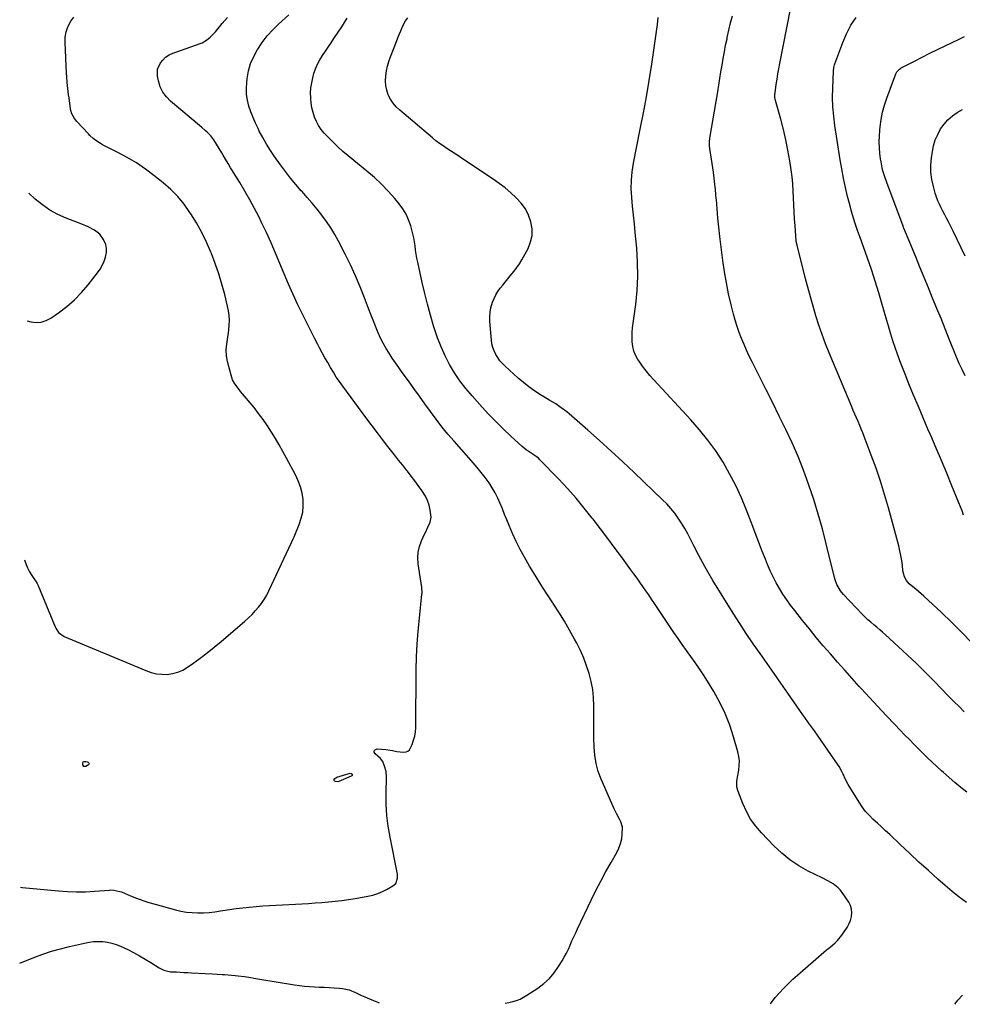
# Model space of a CAD drawing. Units: inches. Extents: x 1926266 to 1931564, y 395438 to 400696.
# Drawn here: x 1926266 to 1926901, y 395451 to 396114 of the extents above; entities that cross this region are included whole.
import ezdxf

# ---------------------------------------------------------------- set-up
doc = ezdxf.new("R2010")
doc.units = ezdxf.units.IN
doc.header["$MEASUREMENT"] = 0
doc.layers.add('7', color=7, linetype='Continuous')
doc.layers.add('8', color=7, linetype='Continuous')

msp = doc.modelspace()

# ---------------------------------------------------------------- linework, layer by layer
at = {"layer": '7', "color": 18}
for points in [[(1926592.77, 395451.41, 1796), (1926595.35, 395451.91, 1796), (1926597.93, 395452.49, 1796), (1926600.44, 395453.25, 1796), (1926602.88, 395454.17, 1796), (1926605.21, 395455.34, 1796), (1926607.47, 395456.67, 1796), (1926614.78, 395461.5, 1796), (1926618.87, 395464.61, 1796), (1926622.64, 395468.03, 1796), (1926625.92, 395471.92, 1796), (1926628.89, 395476.11, 1796), (1926631.17, 395479.83, 1796), (1926632.69, 395482.44, 1796), (1926634.13, 395485.09, 1796), (1926635.45, 395487.8, 1796), (1926636.69, 395490.55, 1796), (1926637.88, 395493.33, 1796), (1926639.1, 395496.09, 1796), (1926640.36, 395498.84, 1796), (1926641.63, 395501.58, 1796), (1926650.81, 395520.9, 1796), (1926653.97, 395527.35, 1796), (1926657.23, 395533.73, 1796), (1926660.66, 395540.04, 1796), (1926664.2, 395546.28, 1796), (1926668.06, 395552.91, 1796), (1926669.51, 395555.87, 1796), (1926670.66, 395558.92, 1796), (1926671.36, 395562.11, 1796), (1926671.76, 395565.38, 1796), (1926671.81, 395570.02, 1796), (1926670.85, 395573.7, 1796), (1926669.98, 395575.44, 1796), (1926668, 395578.89, 1796), (1926666.27, 395582.47, 1796), (1926657.57, 395602.35, 1796), (1926655.61, 395607.66, 1796), (1926654.07, 395613.07, 1796), (1926653.18, 395618.61, 1796), (1926652.72, 395624.26, 1796), (1926652.61, 395629.97, 1796), (1926652.54, 395635.69, 1796), (1926652.53, 395641.4, 1796), (1926652.55, 395647.12, 1796), (1926652.59, 395651.95, 1796), (1926652.39, 395657.46, 1796), (1926651.85, 395662.93, 1796), (1926650.82, 395668.32, 1796), (1926649.47, 395673.67, 1796), (1926647.71, 395678.92, 1796), (1926645.75, 395684.08, 1796), (1926643.5, 395689.13, 1796), (1926641.06, 395694.1, 1796), (1926639.66, 395696.76, 1796), (1926636.26, 395702.93, 1796), (1926632.74, 395709.03, 1796), (1926629.02, 395715.01, 1796), (1926625.17, 395720.91, 1796), (1926624.88, 395721.35, 1796), (1926620.84, 395727.45, 1796), (1926616.89, 395733.61, 1796), (1926613.06, 395739.84, 1796), (1926609.31, 395746.12, 1796), (1926605.78, 395752.15, 1796), (1926602.9, 395757.35, 1796), (1926600.19, 395762.64, 1796), (1926597.73, 395768.04, 1796), (1926595.43, 395773.53, 1796), (1926593.98, 395777.22, 1796), (1926592.5, 395780.91, 1796), (1926590.99, 395784.59, 1796), (1926589.43, 395788.24, 1796), (1926587.84, 395791.88, 1796), (1926586.09, 395795.44, 1796), (1926584.18, 395798.89, 1796), (1926582.02, 395802.2, 1796), (1926579.31, 395805.88, 1796), (1926576.64, 395809.23, 1796), (1926573.93, 395812.54, 1796), (1926571.17, 395815.8, 1796), (1926568.36, 395819.04, 1796), (1926558.47, 395830.23, 1796), (1926554.31, 395835.08, 1796), (1926550.25, 395840.01, 1796), (1926546.34, 395845.07, 1796), (1926542.53, 395850.2, 1796), (1926538.8, 395855.39, 1796), (1926535.06, 395860.58, 1796), (1926531.33, 395865.77, 1796), (1926527.59, 395870.96, 1796), (1926523.46, 395876.69, 1796), (1926521.2, 395879.88, 1796), (1926518.97, 395883.08, 1796), (1926516.78, 395886.32, 1796), (1926514.61, 395889.57, 1796), (1926512.57, 395892.89, 1796), (1926510.65, 395896.28, 1796), (1926508.92, 395899.77, 1796), (1926507.32, 395903.32, 1796), (1926505.44, 395907.88, 1796), (1926503.85, 395911.82, 1796), (1926502.31, 395915.78, 1796), (1926500.8, 395919.74, 1796), (1926498.1, 395926.94, 1796), (1926495.13, 395934.45, 1796), (1926491.98, 395941.89, 1796), (1926488.58, 395949.22, 1796), (1926485.01, 395956.47, 1796), (1926480.52, 395965.2, 1796), (1926478.02, 395969.75, 1796), (1926475.36, 395974.19, 1796), (1926472.46, 395978.48, 1796), (1926469.4, 395982.67, 1796), (1926466.17, 395986.73, 1796), (1926462.87, 395990.75, 1796), (1926459.47, 395994.67, 1796), (1926456.01, 395998.54, 1796), (1926455.46, 395999.14, 1796), (1926451.75, 396003.33, 1796), (1926448.15, 396007.61, 1796), (1926444.73, 396012.04, 1796), (1926441.42, 396016.55, 1796), (1926437.45, 396022.2, 1796), (1926434.65, 396026.37, 1796), (1926431.98, 396030.62, 1796), (1926429.51, 396034.99, 1796), (1926427.16, 396039.44, 1796), (1926426.32, 396041.12, 1796), (1926424.58, 396044.82, 1796), (1926422.96, 396048.57, 1796), (1926421.52, 396052.39, 1796), (1926420.19, 396056.26, 1796), (1926419.22, 396060.19, 1796), (1926418.58, 396064.15, 1796), (1926418.45, 396068.17, 1796), (1926418.65, 396072.21, 1796), (1926418.94, 396074.71, 1796), (1926419.9, 396079.9, 1796), (1926421.3, 396084.93, 1796), (1926423.37, 396089.73, 1796), (1926425.89, 396094.38, 1796), (1926426.07, 396094.65, 1796), (1926429.19, 396099.16, 1796), (1926432.53, 396103.5, 1796), (1926436.2, 396107.55, 1796), (1926440.08, 396111.43, 1796), (1926447, 396117.8, 1796)], [(1926902.28, 395647.85, 1804), (1926898.72, 395651.35, 1804), (1926895.19, 395654.88, 1804), (1926891.69, 395658.43, 1804), (1926881.96, 395668.39, 1804), (1926876.02, 395674.37, 1804), (1926870.02, 395680.28, 1804), (1926863.91, 395686.08, 1804), (1926857.74, 395691.82, 1804), (1926849.15, 395699.67, 1804), (1926847.21, 395701.41, 1804), (1926845.25, 395703.13, 1804), (1926843.26, 395704.82, 1804), (1926841.25, 395706.48, 1804), (1926839.26, 395708.16, 1804), (1926837.31, 395709.89, 1804), (1926835.43, 395711.69, 1804), (1926833.6, 395713.54, 1804), (1926820.89, 395726.87, 1804), (1926818.81, 395729.4, 1804), (1926816.42, 395733.7, 1804), (1926815.29, 395736.78, 1804), (1926814.84, 395738.36, 1804), (1926809.27, 395761.11, 1804), (1926806.67, 395771.1, 1804), (1926803.88, 395781.03, 1804), (1926800.81, 395790.87, 1804), (1926797.54, 395800.66, 1804), (1926797.33, 395801.28, 1804), (1926793.87, 395810.65, 1804), (1926790.2, 395819.93, 1804), (1926786.21, 395829.08, 1804), (1926782, 395838.13, 1804), (1926781.93, 395838.28, 1804), (1926777.58, 395847.18, 1804), (1926773.2, 395856.08, 1804), (1926768.77, 395864.95, 1804), (1926764.32, 395873.8, 1804), (1926759.28, 395883.75, 1804), (1926757.38, 395887.65, 1804), (1926755.54, 395891.58, 1804), (1926753.81, 395895.55, 1804), (1926752.15, 395899.56, 1804), (1926750.62, 395903.61, 1804), (1926749.2, 395907.7, 1804), (1926747.93, 395911.85, 1804), (1926746.78, 395916.02, 1804), (1926745.17, 395922.31, 1804), (1926743.44, 395929.68, 1804), (1926741.89, 395937.09, 1804), (1926740.64, 395944.55, 1804), (1926739.57, 395952.05, 1804), (1926737.56, 395968.31, 1804), (1926736.85, 395974.53, 1804), (1926736.2, 395980.76, 1804), (1926735.64, 395987, 1804), (1926735.15, 395993.24, 1804), (1926735.12, 395993.76, 1804), (1926734.62, 395999.74, 1804), (1926734.02, 396005.71, 1804), (1926733.26, 396011.66, 1804), (1926732.4, 396017.6, 1804), (1926730.81, 396027.72, 1804), (1926730.61, 396029.47, 1804), (1926730.58, 396032.1, 1804), (1926730.86, 396034.71, 1804), (1926736.06, 396065.74, 1804), (1926736.81, 396070.24, 1804), (1926737.55, 396074.74, 1804), (1926738.28, 396079.25, 1804), (1926739, 396083.76, 1804), (1926739.75, 396088.25, 1804), (1926740.55, 396092.75, 1804), (1926741.43, 396097.22, 1804), (1926742.36, 396101.69, 1804), (1926742.55, 396102.55, 1804), (1926743.64, 396107.44, 1804), (1926744.78, 396112.31, 1804), (1926746, 396117.16, 1804)], [(1926907.33, 395694.26, 1806), (1926900.68, 395701.3, 1806), (1926893.81, 395708.13, 1806), (1926886.81, 395714.82, 1806), (1926874.88, 395725.87, 1806), (1926873.11, 395727.46, 1806), (1926869.49, 395730.56, 1806), (1926867.64, 395732.06, 1806), (1926865.08, 395734.19, 1806), (1926863.3, 395736.32, 1806), (1926861.99, 395738.79, 1806), (1926860.94, 395742.84, 1806), (1926860.51, 395746.63, 1806), (1926860.06, 395749.92, 1806), (1926859.51, 395753.19, 1806), (1926858.82, 395756.44, 1806), (1926858.03, 395759.66, 1806), (1926851.11, 395785.38, 1806), (1926848.55, 395794.38, 1806), (1926845.8, 395803.32, 1806), (1926842.78, 395812.17, 1806), (1926839.58, 395820.96, 1806), (1926834.86, 395833.37, 1806), (1926833.87, 395835.91, 1806), (1926832.85, 395838.44, 1806), (1926831.8, 395840.95, 1806), (1926830.71, 395843.46, 1806), (1926829.62, 395845.95, 1806), (1926828.54, 395848.46, 1806), (1926827.47, 395850.97, 1806), (1926826.41, 395853.48, 1806), (1926811.23, 395889.85, 1806), (1926808.76, 395896.03, 1806), (1926806.41, 395902.25, 1806), (1926804.26, 395908.55, 1806), (1926802.22, 395914.89, 1806), (1926800.33, 395921.27, 1806), (1926798.5, 395927.67, 1806), (1926796.77, 395934.1, 1806), (1926795.09, 395940.55, 1806), (1926789.55, 395962.52, 1806), (1926789.03, 395964.97, 1806), (1926788.99, 395965.32, 1806), (1926788.22, 395975.43, 1806), (1926787.89, 395980.17, 1806), (1926787.61, 395984.9, 1806), (1926787.39, 395989.65, 1806), (1926787.22, 395994.39, 1806), (1926787, 395999.12, 1806), (1926786.66, 396003.85, 1806), (1926786.15, 396008.56, 1806), (1926785.51, 396013.26, 1806), (1926784.57, 396019.39, 1806), (1926783.35, 396026.47, 1806), (1926781.97, 396033.51, 1806), (1926780.33, 396040.5, 1806), (1926778.53, 396047.45, 1806), (1926775.01, 396060.07, 1806), (1926774.86, 396060.69, 1806), (1926774.59, 396062.56, 1806), (1926774.62, 396064.45, 1806), (1926774.69, 396065.08, 1806), (1926775.53, 396070.88, 1806), (1926776.06, 396074.41, 1806), (1926776.63, 396077.93, 1806), (1926777.25, 396081.44, 1806), (1926777.91, 396084.94, 1806), (1926785.1, 396121.56, 1806)], [(1926266.28, 395529.59, 1794), (1926267.44, 395529.41, 1794), (1926291.79, 395527.06, 1794), (1926297.85, 395526.63, 1794), (1926303.91, 395526.42, 1794), (1926309.98, 395526.52, 1794), (1926316.04, 395526.83, 1794), (1926326.11, 395527.62, 1794), (1926327.14, 395527.67, 1794), (1926329.2, 395527.6, 1794), (1926333.23, 395526.76, 1794), (1926334.19, 395526.39, 1794), (1926340.39, 395523.77, 1794), (1926344.47, 395522.14, 1794), (1926348.58, 395520.63, 1794), (1926352.76, 395519.27, 1794), (1926356.97, 395518.03, 1794), (1926370.65, 395514.3, 1794), (1926374.37, 395513.44, 1794), (1926378.11, 395512.78, 1794), (1926381.9, 395512.42, 1794), (1926385.71, 395512.27, 1794), (1926389.54, 395512.35, 1794), (1926393.35, 395512.57, 1794), (1926397.15, 395512.97, 1794), (1926400.94, 395513.51, 1794), (1926402.51, 395513.77, 1794), (1926406.97, 395514.46, 1794), (1926411.45, 395515.09, 1794), (1926415.94, 395515.63, 1794), (1926420.43, 395516.11, 1794), (1926424.94, 395516.52, 1794), (1926429.45, 395516.88, 1794), (1926433.96, 395517.19, 1794), (1926438.47, 395517.45, 1794), (1926455.77, 395518.36, 1794), (1926460.28, 395518.62, 1794), (1926464.79, 395518.91, 1794), (1926469.29, 395519.25, 1794), (1926473.79, 395519.61, 1794), (1926478.29, 395520.06, 1794), (1926482.77, 395520.59, 1794), (1926487.24, 395521.24, 1794), (1926491.7, 395521.96, 1794), (1926500.26, 395523.47, 1794), (1926503.68, 395524.26, 1794), (1926507.01, 395525.28, 1794), (1926510.23, 395526.63, 1794), (1926513.36, 395528.22, 1794), (1926517.24, 395530.43, 1794), (1926519.07, 395532.05, 1794), (1926520.31, 395535.55, 1794), (1926520.35, 395538.1, 1794), (1926520.17, 395539.38, 1794), (1926515.32, 395563.37, 1794), (1926514.09, 395570.67, 1794), (1926513.18, 395578, 1794), (1926512.75, 395585.37, 1794), (1926512.65, 395592.77, 1794), (1926512.86, 395603.84, 1794), (1926512.58, 395607.56, 1794), (1926511.62, 395611.16, 1794), (1926510.41, 395614.34, 1794), (1926509.53, 395615.5, 1794), (1926508.73, 395616.26, 1794), (1926505.12, 395619.43, 1794), (1926504.63, 395620.6, 1794), (1926504.62, 395621.58, 1794), (1926505.32, 395622.27, 1794), (1926506.49, 395622.76, 1794), (1926512.46, 395622.4, 1794), (1926513.97, 395622.26, 1794), (1926516.96, 395621.77, 1794), (1926519.91, 395621.07, 1794), (1926524.41, 395620.52, 1794), (1926526.04, 395620.74, 1794), (1926527.29, 395621.24, 1794), (1926528.29, 395622.17, 1794), (1926530.17, 395625.84, 1794), (1926531.16, 395628.6, 1794), (1926531.93, 395631.41, 1794), (1926532.36, 395634.29, 1794), (1926532.57, 395637.21, 1794), (1926532.96, 395676.1, 1794), (1926533.17, 395684.82, 1794), (1926533.56, 395693.53, 1794), (1926534.2, 395702.23, 1794), (1926535.01, 395710.92, 1794), (1926536.78, 395727.2, 1794), (1926536.82, 395727.75, 1794), (1926536.84, 395728.83, 1794), (1926536.72, 395730.46, 1794), (1926536.58, 395731.54, 1794), (1926534.3, 395747.63, 1794), (1926534.08, 395751.62, 1794), (1926534.31, 395755.54, 1794), (1926535.21, 395759.36, 1794), (1926536.54, 395763.12, 1794), (1926538.36, 395767.1, 1794), (1926539.16, 395768.81, 1794), (1926540.83, 395772.21, 1794), (1926542.38, 395775.6, 1794), (1926542.95, 395779.15, 1794), (1926542.34, 395783.87, 1794), (1926541.57, 395787.1, 1794), (1926540.54, 395790.21, 1794), (1926539.09, 395793.16, 1794), (1926536.61, 395797.08, 1794), (1926534.27, 395800.35, 1794), (1926531.9, 395803.6, 1794), (1926529.47, 395806.8, 1794), (1926527, 395809.98, 1794), (1926526.51, 395810.61, 1794), (1926523.78, 395814.08, 1794), (1926521.04, 395817.55, 1794), (1926518.31, 395821.03, 1794), (1926515.59, 395824.5, 1794), (1926513.85, 395826.73, 1794), (1926510.27, 395831.33, 1794), (1926506.72, 395835.96, 1794), (1926503.21, 395840.61, 1794), (1926499.72, 395845.28, 1794), (1926483.36, 395867.39, 1794), (1926481.17, 395870.46, 1794), (1926479.05, 395873.57, 1794), (1926477.04, 395876.75, 1794), (1926475.1, 395879.98, 1794), (1926473.23, 395883.26, 1794), (1926471.39, 395886.55, 1794), (1926469.58, 395889.87, 1794), (1926467.81, 395893.19, 1794), (1926466.65, 395895.4, 1794), (1926464.33, 395899.86, 1794), (1926462.05, 395904.33, 1794), (1926459.8, 395908.82, 1794), (1926457.58, 395913.32, 1794), (1926453.2, 395922.32, 1794), (1926449.96, 395929.17, 1794), (1926446.82, 395936.06, 1794), (1926443.83, 395943.03, 1794), (1926440.95, 395950.03, 1794), (1926438.06, 395957.04, 1794), (1926435.08, 395964.01, 1794), (1926431.93, 395970.9, 1794), (1926428.69, 395977.75, 1794), (1926426.98, 395981.24, 1794), (1926423.95, 395987.22, 1794), (1926420.8, 395993.13, 1794), (1926417.46, 395998.94, 1794), (1926414.01, 396004.68, 1794), (1926408.66, 396013.25, 1794), (1926407.79, 396014.66, 1794), (1926406.09, 396017.5, 1794), (1926404.43, 396020.37, 1794), (1926402.74, 396023.22, 1794), (1926401.87, 396024.63, 1794), (1926396.44, 396033.42, 1794), (1926394.43, 396036.22, 1794), (1926392.04, 396038.7, 1794), (1926390.75, 396039.85, 1794), (1926388.14, 396042.13, 1794), (1926386.82, 396043.25, 1794), (1926367.41, 396059.61, 1794), (1926364.57, 396062.54, 1794), (1926362.17, 396065.73, 1794), (1926360.45, 396069.33, 1794), (1926359.17, 396073.21, 1794), (1926358.48, 396076.35, 1794), (1926358.49, 396081.13, 1794), (1926360.57, 396085.44, 1794), (1926362.03, 396087.28, 1794), (1926363.98, 396089.23, 1794), (1926366.33, 396090.69, 1794), (1926368.9, 396091.83, 1794), (1926371.53, 396092.84, 1794), (1926387.22, 396098.37, 1794), (1926388.73, 396099, 1794), (1926391.56, 396100.6, 1794), (1926394.12, 396102.66, 1794), (1926397.54, 396106.22, 1794), (1926402.22, 396111.83, 1794), (1926405.62, 396115.9, 1794)], [(1926268.86, 395750.3, 1792), (1926269.07, 395749.61, 1792), (1926269.94, 395747.2, 1792), (1926270.94, 395744.85, 1792), (1926272.14, 395742.6, 1792), (1926273.47, 395740.41, 1792), (1926275.73, 395737.03, 1792), (1926276.34, 395736.13, 1792), (1926277.51, 395734.31, 1792), (1926277.98, 395733.34, 1792), (1926289.47, 395705.17, 1792), (1926289.96, 395704.13, 1792), (1926291.87, 395701.26, 1792), (1926295.54, 395698.6, 1792), (1926350.68, 395675.56, 1792), (1926354.19, 395674.37, 1792), (1926357.76, 395673.5, 1792), (1926361.41, 395673.12, 1792), (1926365.11, 395673.06, 1792), (1926368.76, 395673.57, 1792), (1926372.26, 395674.47, 1792), (1926375.57, 395675.94, 1792), (1926378.74, 395677.81, 1792), (1926382.42, 395680.42, 1792), (1926387.27, 395683.96, 1792), (1926392.05, 395687.6, 1792), (1926396.73, 395691.35, 1792), (1926401.35, 395695.2, 1792), (1926417.42, 395708.97, 1792), (1926419.87, 395711.17, 1792), (1926422.23, 395713.45, 1792), (1926424.47, 395715.84, 1792), (1926426.64, 395718.31, 1792), (1926428.64, 395720.91, 1792), (1926430.49, 395723.6, 1792), (1926432.14, 395726.42, 1792), (1926433.64, 395729.34, 1792), (1926448.85, 395761.9, 1792), (1926449.08, 395762.4, 1792), (1926450, 395764.39, 1792), (1926450.45, 395765.39, 1792), (1926450.66, 395765.9, 1792), (1926454.11, 395774.19, 1792), (1926455.46, 395778.3, 1792), (1926456.4, 395782.47, 1792), (1926456.72, 395786.73, 1792), (1926456.61, 395791.05, 1792), (1926455.93, 395795.35, 1792), (1926454.92, 395799.54, 1792), (1926453.42, 395803.59, 1792), (1926451.59, 395807.54, 1792), (1926445.49, 395818.89, 1792), (1926443.05, 395823.34, 1792), (1926440.56, 395827.75, 1792), (1926437.98, 395832.12, 1792), (1926435.35, 395836.45, 1792), (1926432.6, 395840.71, 1792), (1926429.74, 395844.88, 1792), (1926426.72, 395848.94, 1792), (1926423.58, 395852.92, 1792), (1926414.58, 395863.89, 1792), (1926413.58, 395865.14, 1792), (1926410.72, 395868.99, 1792), (1926409.15, 395871.73, 1792), (1926408.09, 395874.71, 1792), (1926405.63, 395884.13, 1792), (1926404.96, 395887.92, 1792), (1926404.88, 395891.77, 1792), (1926405.04, 395894.04, 1792), (1926405.72, 395898.8, 1792), (1926406.24, 395901.96, 1792), (1926406.59, 395905.14, 1792), (1926406.86, 395908.46, 1792), (1926406.97, 395911.71, 1792), (1926406.86, 395914.93, 1792), (1926406.44, 395918.14, 1792), (1926405.82, 395921.32, 1792), (1926403.86, 395929.16, 1792), (1926401.95, 395936.2, 1792), (1926399.84, 395943.18, 1792), (1926397.43, 395950.06, 1792), (1926394.83, 395956.88, 1792), (1926394.46, 395957.78, 1792), (1926391.52, 395964.47, 1792), (1926388.33, 395971.04, 1792), (1926384.77, 395977.42, 1792), (1926380.97, 395983.67, 1792), (1926380.39, 395984.57, 1792), (1926376.45, 395990.05, 1792), (1926372.19, 395995.25, 1792), (1926367.45, 396000, 1792), (1926362.38, 396004.47, 1792), (1926356.14, 396009.45, 1792), (1926350.35, 396013.79, 1792), (1926344.39, 396017.88, 1792), (1926338.18, 396021.58, 1792), (1926331.82, 396025.04, 1792), (1926321.55, 396030.2, 1792), (1926320.22, 396030.91, 1792), (1926317.65, 396032.51, 1792), (1926315.24, 396034.33, 1792), (1926313, 396036.36, 1792), (1926311.95, 396037.45, 1792), (1926304.17, 396045.92, 1792), (1926302.64, 396047.79, 1792), (1926300.81, 396050.92, 1792), (1926300.06, 396053.18, 1792), (1926299.85, 396054.37, 1792), (1926298.92, 396061.88, 1792), (1926298.67, 396063.92, 1792), (1926298.19, 396068.01, 1792), (1926297.75, 396072.09, 1792), (1926297.42, 396076.19, 1792), (1926297.3, 396078.24, 1792), (1926296.27, 396099.04, 1792), (1926296.42, 396102.71, 1792), (1926297, 396106.27, 1792), (1926298.22, 396109.66, 1792), (1926300.24, 396113.58, 1792), (1926302.24, 396116.21, 1792)], [(1926771.63, 395450.93, 1798), (1926772.22, 395451.77, 1798), (1926774.88, 395455.11, 1798), (1926777.68, 395458.35, 1798), (1926780.64, 395461.45, 1798), (1926783.66, 395464.5, 1798), (1926786.77, 395467.44, 1798), (1926789.95, 395470.32, 1798), (1926807.58, 395485.78, 1798), (1926809.17, 395487, 1798), (1926810.37, 395487.89, 1798), (1926810.76, 395488.21, 1798), (1926813.48, 395490.55, 1798), (1926815.17, 395492.1, 1798), (1926816.78, 395493.72, 1798), (1926819.7, 395497.24, 1798), (1926821.85, 395500.15, 1798), (1926823.3, 395502.38, 1798), (1926824.54, 395504.71, 1798), (1926825.49, 395507.17, 1798), (1926826.23, 395509.73, 1798), (1926826.47, 395512.29, 1798), (1926826.32, 395514.77, 1798), (1926825.56, 395517.15, 1798), (1926824.4, 395519.44, 1798), (1926819.93, 395526.06, 1798), (1926818.64, 395527.72, 1798), (1926817.23, 395529.24, 1798), (1926813.89, 395531.74, 1798), (1926810.19, 395533.83, 1798), (1926806.43, 395535.79, 1798), (1926797.14, 395540.43, 1798), (1926790.82, 395544, 1798), (1926784.79, 395547.97, 1798), (1926779.2, 395552.54, 1798), (1926773.91, 395557.51, 1798), (1926765.58, 395566.18, 1798), (1926761.73, 395570.69, 1798), (1926758.27, 395575.46, 1798), (1926755.4, 395580.6, 1798), (1926752.93, 395586, 1798), (1926749.53, 395594.74, 1798), (1926748.9, 395597.21, 1798), (1926749.04, 395601.06, 1798), (1926749.64, 395604.93, 1798), (1926750.29, 395608.54, 1798), (1926750.63, 395611.61, 1798), (1926750.69, 395614.68, 1798), (1926750.33, 395617.72, 1798), (1926749.7, 395620.75, 1798), (1926746.82, 395630.92, 1798), (1926744.21, 395638.88, 1798), (1926741.18, 395646.66, 1798), (1926737.51, 395654.16, 1798), (1926733.42, 395661.47, 1798), (1926729.12, 395668.47, 1798), (1926726.46, 395672.69, 1798), (1926723.74, 395676.86, 1798), (1926720.91, 395680.96, 1798), (1926718.02, 395685.02, 1798), (1926715.1, 395689.07, 1798), (1926712.22, 395693.13, 1798), (1926709.38, 395697.23, 1798), (1926706.57, 395701.35, 1798), (1926693.45, 395720.85, 1798), (1926691.51, 395723.73, 1798), (1926689.57, 395726.6, 1798), (1926687.61, 395729.47, 1798), (1926685.66, 395732.33, 1798), (1926683.68, 395735.19, 1798), (1926681.69, 395738.02, 1798), (1926679.66, 395740.84, 1798), (1926677.62, 395743.65, 1798), (1926671.93, 395751.37, 1798), (1926667.01, 395758, 1798), (1926662.06, 395764.62, 1798), (1926657.07, 395771.21, 1798), (1926652.06, 395777.77, 1798), (1926651.57, 395778.41, 1798), (1926646.18, 395785.18, 1798), (1926640.64, 395791.83, 1798), (1926634.88, 395798.29, 1798), (1926628.98, 395804.62, 1798), (1926616.08, 395818, 1798), (1926615.52, 395818.53, 1798), (1926613.71, 395819.97, 1798), (1926611.12, 395821.67, 1798), (1926609.64, 395822.64, 1798), (1926606.94, 395824.56, 1798), (1926604.4, 395826.7, 1798), (1926596.65, 395833.74, 1798), (1926591.61, 395838.46, 1798), (1926586.69, 395843.27, 1798), (1926581.91, 395848.24, 1798), (1926577.23, 395853.3, 1798), (1926570.52, 395860.79, 1798), (1926566.33, 395865.81, 1798), (1926562.37, 395871, 1798), (1926558.77, 395876.44, 1798), (1926555.41, 395882.05, 1798), (1926552.43, 395887.88, 1798), (1926549.69, 395893.81, 1798), (1926547.33, 395899.9, 1798), (1926545.23, 395906.09, 1798), (1926544.64, 395908.03, 1798), (1926542.52, 395915.3, 1798), (1926540.51, 395922.59, 1798), (1926538.67, 395929.93, 1798), (1926536.94, 395937.31, 1798), (1926533.9, 395951.03, 1798), (1926533.35, 395953.73, 1798), (1926532.85, 395956.44, 1798), (1926532.44, 395959.17, 1798), (1926532.09, 395961.9, 1798), (1926531.71, 395964.63, 1798), (1926531.25, 395967.34, 1798), (1926530.66, 395970.03, 1798), (1926529.98, 395972.7, 1798), (1926529.17, 395975.59, 1798), (1926527.78, 395979.56, 1798), (1926526.07, 395983.37, 1798), (1926523.9, 395986.94, 1798), (1926521.42, 395990.34, 1798), (1926518.41, 395993.95, 1798), (1926514.05, 395998.89, 1798), (1926509.5, 396003.65, 1798), (1926504.68, 396008.13, 1798), (1926499.68, 396012.43, 1798), (1926487.13, 396022.61, 1798), (1926483.46, 396025.71, 1798), (1926479.88, 396028.91, 1798), (1926476.44, 396032.25, 1798), (1926473.1, 396035.69, 1798), (1926470.93, 396038.01, 1798), (1926468.9, 396040.47, 1798), (1926467.1, 396043.06, 1798), (1926465.62, 396045.86, 1798), (1926464.36, 396048.79, 1798), (1926463.41, 396051.85, 1798), (1926462.64, 396054.95, 1798), (1926462.13, 396058.1, 1798), (1926461.81, 396061.29, 1798), (1926461.78, 396061.77, 1798), (1926461.75, 396065.21, 1798), (1926461.94, 396068.63, 1798), (1926462.47, 396072.01, 1798), (1926463.22, 396075.37, 1798), (1926463.98, 396078.14, 1798), (1926465.05, 396081.37, 1798), (1926466.33, 396084.51, 1798), (1926467.92, 396087.5, 1798), (1926469.73, 396090.39, 1798), (1926471.68, 396093.21, 1798), (1926473.62, 396096.04, 1798), (1926475.55, 396098.88, 1798), (1926477.47, 396101.72, 1798), (1926482.75, 396109.58, 1798), (1926484.64, 396112.55, 1798), (1926486.44, 396115.57, 1798)], [(1926903.93, 395593.6, 1802), (1926899.92, 395596.82, 1802), (1926895.96, 395600.1, 1802), (1926892.06, 395603.45, 1802), (1926888.21, 395606.85, 1802), (1926887, 395607.94, 1802), (1926883.81, 395610.86, 1802), (1926880.63, 395613.81, 1802), (1926877.5, 395616.8, 1802), (1926874.4, 395619.82, 1802), (1926871.33, 395622.87, 1802), (1926868.28, 395625.94, 1802), (1926865.25, 395629.04, 1802), (1926862.24, 395632.15, 1802), (1926855.34, 395639.33, 1802), (1926849.63, 395645.32, 1802), (1926843.96, 395651.35, 1802), (1926838.34, 395657.42, 1802), (1926832.76, 395663.52, 1802), (1926831.5, 395664.92, 1802), (1926826.59, 395670.37, 1802), (1926821.7, 395675.83, 1802), (1926816.85, 395681.33, 1802), (1926812.02, 395686.84, 1802), (1926807.25, 395692.41, 1802), (1926802.53, 395698.01, 1802), (1926797.88, 395703.68, 1802), (1926793.29, 395709.4, 1802), (1926787.94, 395716.14, 1802), (1926785.21, 395719.73, 1802), (1926782.57, 395723.39, 1802), (1926780.07, 395727.14, 1802), (1926777.67, 395730.96, 1802), (1926775.44, 395734.88, 1802), (1926773.34, 395738.86, 1802), (1926771.44, 395742.95, 1802), (1926769.67, 395747.09, 1802), (1926768.27, 395750.63, 1802), (1926765.91, 395756.6, 1802), (1926763.57, 395762.58, 1802), (1926761.26, 395768.57, 1802), (1926758.98, 395774.57, 1802), (1926755.47, 395783.82, 1802), (1926752.04, 395792.16, 1802), (1926748.31, 395800.35, 1802), (1926744.13, 395808.32, 1802), (1926739.65, 395816.15, 1802), (1926734.72, 395823.69, 1802), (1926729.51, 395831.02, 1802), (1926723.85, 395838.01, 1802), (1926717.92, 395844.79, 1802), (1926692.93, 395871.61, 1802), (1926690.29, 395874.59, 1802), (1926687.76, 395877.66, 1802), (1926685.4, 395880.86, 1802), (1926683.14, 395884.14, 1802), (1926682.28, 395885.46, 1802), (1926680.78, 395888.22, 1802), (1926679.6, 395891.09, 1802), (1926678.88, 395894.1, 1802), (1926678.48, 395897.21, 1802), (1926678.42, 395900.41, 1802), (1926678.47, 395903.59, 1802), (1926678.7, 395906.77, 1802), (1926679.05, 395909.94, 1802), (1926680.79, 395922.5, 1802), (1926681.76, 395931.96, 1802), (1926682.29, 395941.43, 1802), (1926682.13, 395950.9, 1802), (1926681.54, 395960.39, 1802), (1926680.48, 395971.09, 1802), (1926679.9, 395976.94, 1802), (1926679.32, 395982.8, 1802), (1926678.75, 395988.66, 1802), (1926678.17, 395994.52, 1802), (1926677.86, 396000.36, 1802), (1926677.9, 396006.19, 1802), (1926678.44, 396011.99, 1802), (1926679.33, 396017.77, 1802), (1926683.92, 396040.72, 1802), (1926686.02, 396051.64, 1802), (1926688.01, 396062.58, 1802), (1926689.85, 396073.55, 1802), (1926691.58, 396084.53, 1802), (1926693.48, 396097.17, 1802), (1926694.16, 396101.86, 1802), (1926694.8, 396106.54, 1802), (1926695.39, 396111.23, 1802), (1926695.95, 396115.93, 1802)], [(1926901.8, 395780.41, 1808), (1926900.83, 395783.24, 1808), (1926899.78, 395786.04, 1808), (1926898.68, 395788.82, 1808), (1926893.96, 395800.28, 1808), (1926890.44, 395808.76, 1808), (1926886.88, 395817.24, 1808), (1926883.28, 395825.69, 1808), (1926879.65, 395834.13, 1808), (1926877.78, 395838.44, 1808), (1926874.52, 395846.04, 1808), (1926871.29, 395853.66, 1808), (1926868.12, 395861.31, 1808), (1926864.99, 395868.97, 1808), (1926862.38, 395875.4, 1808), (1926860.62, 395879.87, 1808), (1926858.91, 395884.36, 1808), (1926857.27, 395888.87, 1808), (1926855.68, 395893.4, 1808), (1926854.16, 395897.96, 1808), (1926852.7, 395902.53, 1808), (1926851.31, 395907.13, 1808), (1926849.97, 395911.74, 1808), (1926846.97, 395922.4, 1808), (1926844.66, 395930.31, 1808), (1926842.25, 395938.19, 1808), (1926839.68, 395946.01, 1808), (1926837.01, 395953.8, 1808), (1926831.88, 395968.31, 1808), (1926831.69, 395968.82, 1808), (1926830.34, 395972.41, 1808), (1926828.71, 395977.17, 1808), (1926827.75, 395980.08, 1808), (1926826.84, 395983, 1808), (1926826.01, 395985.95, 1808), (1926825.23, 395988.91, 1808), (1926823.65, 395995.27, 1808), (1926822.2, 396001.44, 1808), (1926820.86, 396007.63, 1808), (1926819.69, 396013.85, 1808), (1926818.63, 396020.1, 1808), (1926815.03, 396043.26, 1808), (1926814.24, 396049.53, 1808), (1926813.7, 396055.81, 1808), (1926813.53, 396062.12, 1808), (1926813.61, 396068.44, 1808), (1926814.09, 396079.87, 1808), (1926814.39, 396082.3, 1808), (1926814.86, 396084.07, 1808), (1926815.06, 396084.64, 1808), (1926820.34, 396099.03, 1808), (1926822.88, 396104.97, 1808), (1926825.79, 396110.69, 1808), (1926829.29, 396116.08, 1808)], [(1926902.76, 395955.13, 1812), (1926900.18, 395960.76, 1812), (1926897.49, 395966.34, 1812), (1926894.74, 395971.89, 1812), (1926891.55, 395978.18, 1812), (1926890.34, 395980.56, 1812), (1926889.12, 395982.92, 1812), (1926887.88, 395985.28, 1812), (1926886.63, 395987.63, 1812), (1926885.46, 395990.02, 1812), (1926884.39, 395992.44, 1812), (1926883.48, 395994.93, 1812), (1926882.67, 395997.46, 1812), (1926881.4, 396001.94, 1812), (1926880.37, 396006.77, 1812), (1926879.74, 396011.62, 1812), (1926879.74, 396016.51, 1812), (1926880.15, 396021.43, 1812), (1926880.75, 396025.51, 1812), (1926881.59, 396029.51, 1812), (1926882.73, 396033.39, 1812), (1926884.33, 396037.11, 1812), (1926886.29, 396040.81, 1812), (1926888.61, 396044.08, 1812), (1926891.21, 396047.08, 1812), (1926894.2, 396049.68, 1812), (1926897.46, 396052.01, 1812), (1926900.98, 396054.02, 1812)], [(1926308.9, 395610.88, 1794), (1926308.19, 395611.99, 1794), (1926308.15, 395613.22, 1794), (1926308.43, 395614.01, 1794), (1926309.18, 395614.38, 1794), (1926310.24, 395614.36, 1794), (1926311.06, 395614.11, 1794), (1926311.82, 395613.76, 1794), (1926312.2, 395613.37, 1794), (1926312.38, 395612.96, 1794), (1926312.26, 395612.54, 1794), (1926311.95, 395612.09, 1794), (1926310.22, 395610.95, 1794), (1926308.9, 395610.88, 1794)], [(1926489.16, 395606.29, 1794), (1926489.65, 395605.72, 1794), (1926489.69, 395605.32, 1794), (1926489.62, 395604.96, 1794), (1926489.4, 395604.66, 1794), (1926489.08, 395604.42, 1794), (1926480.72, 395600.8, 1794), (1926480.12, 395600.62, 1794), (1926478.31, 395600.74, 1794), (1926478.23, 395600.77, 1794), (1926477.6, 395601.39, 1794), (1926477.57, 395601.8, 1794), (1926477.66, 395602.26, 1794), (1926477.99, 395602.74, 1794), (1926479.39, 395603.68, 1794), (1926488.4, 395606.36, 1794), (1926489.16, 395606.29, 1794)], [(1926265.68, 395478.37, 1796), (1926275.26, 395482.15, 1796), (1926281.16, 395484.33, 1796), (1926287.11, 395486.33, 1796), (1926293.15, 395488.05, 1796), (1926299.24, 395489.6, 1796), (1926309.36, 395491.92, 1796), (1926312.43, 395492.49, 1796), (1926315.51, 395492.87, 1796), (1926318.61, 395492.98, 1796), (1926321.73, 395492.91, 1796), (1926324.81, 395492.52, 1796), (1926327.83, 395491.91, 1796), (1926330.76, 395490.95, 1796), (1926333.63, 395489.77, 1796), (1926338.45, 395487.45, 1796), (1926342.46, 395485.43, 1796), (1926346.41, 395483.32, 1796), (1926350.29, 395481.07, 1796), (1926354.12, 395478.73, 1796), (1926359.75, 395475.13, 1796), (1926362.81, 395473.62, 1796), (1926367.24, 395472.59, 1796), (1926368.38, 395472.5, 1796), (1926371.24, 395472.38, 1796), (1926373.81, 395472.26, 1796), (1926376.39, 395472.14, 1796), (1926378.97, 395472.01, 1796), (1926381.54, 395471.87, 1796), (1926390.6, 395471.39, 1796), (1926395.52, 395471.13, 1796), (1926398.8, 395470.96, 1796), (1926402.08, 395470.74, 1796), (1926403.72, 395470.62, 1796), (1926410.84, 395470.02, 1796), (1926412.95, 395469.82, 1796), (1926417.15, 395469.29, 1796), (1926421.34, 395468.62, 1796), (1926423.43, 395468.27, 1796), (1926427.6, 395467.57, 1796), (1926450.86, 395463.69, 1796), (1926454.19, 395463.2, 1796), (1926457.53, 395462.8, 1796), (1926460.88, 395462.54, 1796), (1926464.24, 395462.37, 1796), (1926467.61, 395462.25, 1796), (1926470.97, 395462.12, 1796), (1926474.34, 395461.96, 1796), (1926477.7, 395461.78, 1796), (1926481.06, 395461.58, 1796), (1926483.32, 395461.33, 1796), (1926487.71, 395460.25, 1796), (1926491.93, 395458.49, 1796), (1926496.13, 395456.61, 1796), (1926498.23, 395455.68, 1796), (1926502.94, 395453.59, 1796), (1926507.45, 395451.81, 1796), (1926507.98, 395451.64, 1796)]]:
    msp.add_polyline3d(points, dxfattribs=at)
at = {"layer": '8', "color": 18}
for points in [[(1926903.71, 395519.19, 1800), (1926898.77, 395522.8, 1800), (1926894.01, 395526.63, 1800), (1926889.35, 395530.6, 1800), (1926884.52, 395534.92, 1800), (1926878.1, 395540.71, 1800), (1926871.71, 395546.53, 1800), (1926865.38, 395552.42, 1800), (1926859.08, 395558.33, 1800), (1926852.01, 395565.04, 1800), (1926849.26, 395567.63, 1800), (1926846.51, 395570.2, 1800), (1926843.73, 395572.76, 1800), (1926840.95, 395575.3, 1800), (1926838.28, 395577.94, 1800), (1926835.78, 395580.71, 1800), (1926833.51, 395583.69, 1800), (1926831.41, 395586.8, 1800), (1926824.08, 395598.7, 1800), (1926822.17, 395602.11, 1800), (1926820.56, 395605.67, 1800), (1926819.77, 395607.46, 1800), (1926817.93, 395610.89, 1800), (1926816.87, 395612.53, 1800), (1926803.73, 395631.46, 1800), (1926801.21, 395635.04, 1800), (1926799.92, 395636.82, 1800), (1926797.33, 395640.35, 1800), (1926794.78, 395643.92, 1800), (1926793.53, 395645.72, 1800), (1926783.38, 395660.36, 1800), (1926778.72, 395667.06, 1800), (1926774.04, 395673.75, 1800), (1926769.33, 395680.41, 1800), (1926764.6, 395687.07, 1800), (1926759.93, 395693.76, 1800), (1926755.35, 395700.51, 1800), (1926750.9, 395707.35, 1800), (1926746.55, 395714.25, 1800), (1926732.89, 395736.39, 1800), (1926729.47, 395742.1, 1800), (1926726.17, 395747.88, 1800), (1926723.04, 395753.75, 1800), (1926720.02, 395759.69, 1800), (1926717.77, 395764.28, 1800), (1926715.89, 395767.92, 1800), (1926713.9, 395771.5, 1800), (1926711.76, 395774.99, 1800), (1926709.52, 395778.41, 1800), (1926707.1, 395781.72, 1800), (1926704.56, 395784.91, 1800), (1926701.82, 395787.94, 1800), (1926698.95, 395790.85, 1800), (1926679.82, 395809.15, 1800), (1926672.12, 395816.42, 1800), (1926664.36, 395823.62, 1800), (1926656.5, 395830.72, 1800), (1926648.58, 395837.75, 1800), (1926636.06, 395848.71, 1800), (1926634.32, 395850.17, 1800), (1926630.69, 395852.89, 1800), (1926626.88, 395855.37, 1800), (1926623.01, 395857.76, 1800), (1926621.06, 395858.94, 1800), (1926616.76, 395861.52, 1800), (1926612.75, 395864.1, 1800), (1926608.85, 395866.83, 1800), (1926605.11, 395869.78, 1800), (1926601.49, 395872.88, 1800), (1926592.76, 395880.82, 1800), (1926590.95, 395882.63, 1800), (1926589.28, 395884.55, 1800), (1926587.8, 395886.63, 1800), (1926586.45, 395888.81, 1800), (1926585.36, 395891.12, 1800), (1926584.48, 395893.49, 1800), (1926583.91, 395895.95, 1800), (1926583.53, 395898.48, 1800), (1926582.49, 395911.09, 1800), (1926582.44, 395914.18, 1800), (1926582.64, 395917.24, 1800), (1926583.24, 395920.25, 1800), (1926584.4, 395924.06, 1800), (1926585.42, 395926.53, 1800), (1926586.59, 395928.92, 1800), (1926587.98, 395931.19, 1800), (1926589.51, 395933.38, 1800), (1926591.17, 395935.49, 1800), (1926592.86, 395937.58, 1800), (1926594.58, 395939.65, 1800), (1926596.32, 395941.7, 1800), (1926598.91, 395944.83, 1800), (1926600.78, 395947.35, 1800), (1926602.49, 395949.97, 1800), (1926604.09, 395952.68, 1800), (1926608.26, 395960.28, 1800), (1926610, 395964.62, 1800), (1926611.03, 395969.03, 1800), (1926610.99, 395973.56, 1800), (1926610.25, 395978.16, 1800), (1926608.57, 395982.63, 1800), (1926606.46, 395986.85, 1800), (1926603.71, 395990.67, 1800), (1926600.54, 395994.24, 1800), (1926600.3, 395994.47, 1800), (1926596.58, 395997.85, 1800), (1926592.75, 396001.09, 1800), (1926588.76, 396004.12, 1800), (1926584.66, 396007.02, 1800), (1926563.48, 396021.16, 1800), (1926560.99, 396022.81, 1800), (1926558.5, 396024.46, 1800), (1926556, 396026.09, 1800), (1926553.49, 396027.71, 1800), (1926551.01, 396029.38, 1800), (1926548.58, 396031.1, 1800), (1926546.22, 396032.92, 1800), (1926543.9, 396034.8, 1800), (1926521.76, 396053.47, 1800), (1926519.4, 396055.76, 1800), (1926517.29, 396058.23, 1800), (1926515.55, 396060.97, 1800), (1926514.05, 396063.89, 1800), (1926513.02, 396067, 1800), (1926512.33, 396070.14, 1800), (1926512.16, 396073.36, 1800), (1926512.33, 396076.62, 1800), (1926512.88, 396079.9, 1800), (1926513.6, 396083.13, 1800), (1926514.53, 396086.3, 1800), (1926515.62, 396089.44, 1800), (1926519.63, 396099.76, 1800), (1926520.56, 396102.15, 1800), (1926521.49, 396104.54, 1800), (1926522.44, 396106.92, 1800), (1926523.39, 396109.31, 1800), (1926524.47, 396111.61, 1800), (1926525.72, 396113.79, 1800), (1926527.23, 396115.81, 1800)], [(1926902.78, 395874.32, 1810), (1926900.8, 395878.53, 1810), (1926898.88, 395882.76, 1810), (1926897.04, 395887.03, 1810), (1926895.26, 395891.33, 1810), (1926892.17, 395899.02, 1810), (1926889.37, 395905.97, 1810), (1926886.56, 395912.92, 1810), (1926883.74, 395919.86, 1810), (1926880.91, 395926.8, 1810), (1926878.07, 395933.73, 1810), (1926875.23, 395940.67, 1810), (1926872.39, 395947.6, 1810), (1926869.54, 395954.53, 1810), (1926861.52, 395973.99, 1810), (1926861.38, 395974.33, 1810), (1926861.12, 395975, 1810), (1926861.05, 395975.17, 1810), (1926860.99, 395975.34, 1810), (1926850.03, 396004.68, 1810), (1926848.66, 396008.58, 1810), (1926847.46, 396012.54, 1810), (1926846.95, 396014.55, 1810), (1926846.14, 396018.6, 1810), (1926845.84, 396020.64, 1810), (1926845.39, 396024.33, 1810), (1926845.06, 396028.24, 1810), (1926844.9, 396032.14, 1810), (1926845, 396036.05, 1810), (1926845.28, 396039.96, 1810), (1926845.51, 396042.16, 1810), (1926846.23, 396047.13, 1810), (1926847.19, 396052.05, 1810), (1926848.51, 396056.87, 1810), (1926850.08, 396061.64, 1810), (1926856.15, 396078.01, 1810), (1926856.76, 396079.24, 1810), (1926858.66, 396081.2, 1810), (1926859.23, 396081.59, 1810), (1926859.82, 396081.93, 1810), (1926868.79, 396086.64, 1810), (1926873.91, 396089.29, 1810), (1926879.04, 396091.88, 1810), (1926884.22, 396094.41, 1810), (1926889.41, 396096.9, 1810), (1926898.31, 396101.08, 1810), (1926902.32, 396103.14, 1810)], [(1926270.74, 395911.5, 1790), (1926273.15, 395910.87, 1790), (1926276.7, 395910.41, 1790), (1926280.15, 395910.55, 1790), (1926283.44, 395911.58, 1790), (1926286.62, 395913.21, 1790), (1926291.86, 395916.87, 1790), (1926297.36, 395921.08, 1790), (1926302.57, 395925.59, 1790), (1926307.37, 395930.55, 1790), (1926311.88, 395935.8, 1790), (1926318.11, 395943.76, 1790), (1926319.84, 395946.25, 1790), (1926321.35, 395948.84, 1790), (1926322.56, 395951.59, 1790), (1926323.55, 395954.45, 1790), (1926324.12, 395957.6, 1790), (1926324.17, 395960.24, 1790), (1926323.63, 395962.83, 1790), (1926322.26, 395966.25, 1790), (1926319.67, 395969.93, 1790), (1926316.09, 395972.65, 1790), (1926311.93, 395974.73, 1790), (1926307.65, 395976.54, 1790), (1926296.91, 395980.68, 1790), (1926291.31, 395983.2, 1790), (1926285.94, 395986.11, 1790), (1926280.93, 395989.59, 1790), (1926276.16, 395993.45, 1790), (1926271.75, 395997.44, 1790)], [(1926895.95, 395450.59, 1800), (1926897.93, 395453.32, 1800), (1926901, 395456.69, 1800)]]:
    msp.add_polyline3d(points, dxfattribs=at)

doc.saveas('drawing.dxf')
